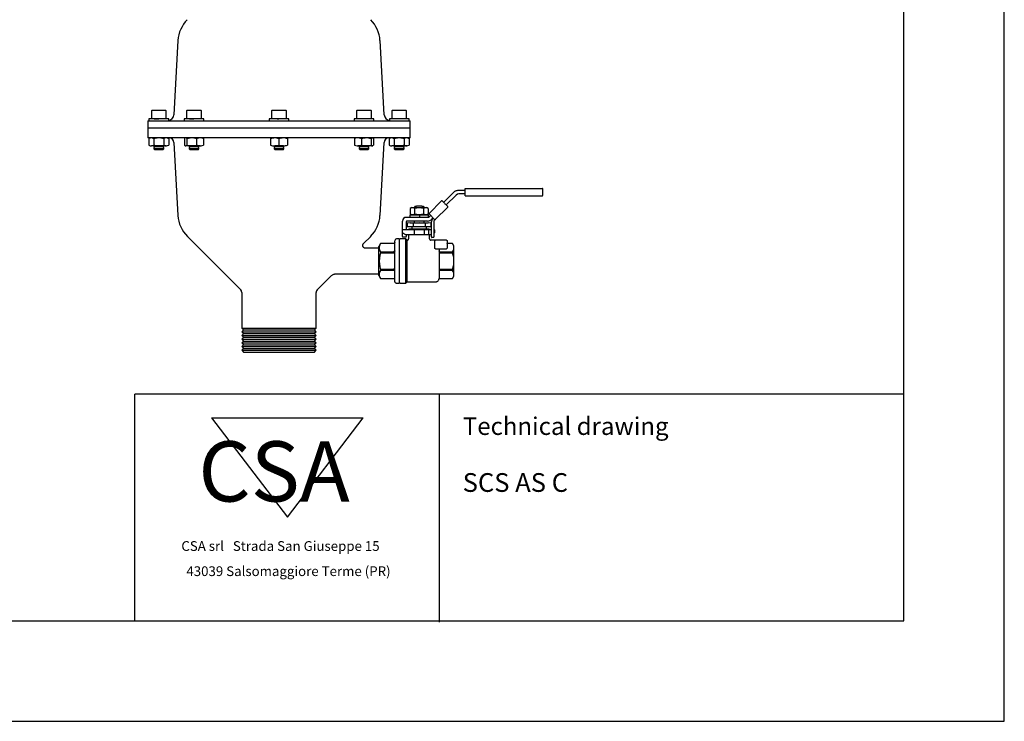
# Model space of a CAD drawing. Units: millimetres. Extents: x 7 to 304, y 5 to 215.
# Drawn here: x 157 to 304, y 5 to 109 of the extents above; entities that cross this region are included whole.
import ezdxf

# ---------------------------------------------------------------- set-up
doc = ezdxf.new("R2010")
doc.units = ezdxf.units.MM
doc.styles.get("Standard").update_dxf_attribs({"font": 'arial.ttf'})

msp = doc.modelspace()

# ---------------------------------------------------------------- linework, layer by layer
for p, q in [((304.19, 4.51), (304.19, 214.51)), ((289.19, 19.51), (289.19, 199.51)), ((180.71, 106.25), (180.1, 95.15)), ((211.53, 95.15), (210.91, 106.25)), ((176.84, 95.84), (176.75, 95.75)), ((176.75, 95.75), (176.75, 94.56)), ((176.84, 95.84), (177.51, 95.84)), ((177.51, 95.84), (178.87, 95.84)), ((178.96, 95.75), (178.87, 95.84)), ((178.96, 94.56), (178.96, 95.75)), ((182.1, 95.84), (182.01, 95.75)), ((182.01, 95.75), (182.01, 94.56)), ((182.1, 95.84), (183.54, 95.84)), ((183.54, 95.84), (184.13, 95.84)), ((184.22, 95.75), (184.13, 95.84)), ((184.22, 94.56), (184.22, 95.75)), ((194.8, 95.84), (194.71, 95.75)), ((194.71, 95.75), (194.71, 94.56)), ((194.8, 95.84), (196.76, 95.84)), ((196.76, 95.84), (196.82, 95.84)), ((196.92, 95.75), (196.82, 95.84)), ((196.92, 94.56), (196.92, 95.75)), ((207.5, 95.84), (207.41, 95.75)), ((207.41, 95.75), (207.41, 94.56)), ((207.5, 95.84), (209.52, 95.84)), ((209.61, 95.75), (209.52, 95.84)), ((209.61, 94.56), (209.61, 95.75)), ((212.76, 95.84), (212.67, 95.75)), ((212.67, 95.75), (212.67, 94.56)), ((212.76, 95.84), (214.78, 95.84)), ((214.87, 95.75), (214.78, 95.84)), ((214.87, 94.56), (214.87, 95.75)), ((176.22, 94.28), (176.34, 94.28)), ((176.22, 94.28), (176.22, 93.22)), ((176.34, 94.28), (181.6, 94.28)), ((176.38, 94.56), (176.38, 94.28)), ((179.33, 94.56), (176.38, 94.56)), ((177.16, 94.56), (177.85, 94.56)), ((179.33, 94.29), (179.33, 94.56)), ((181.6, 94.28), (182.49, 94.28)), ((184.59, 94.56), (181.64, 94.56)), ((181.64, 94.56), (181.64, 94.28)), ((182.45, 94.56), (183.11, 94.56)), ((182.49, 94.28), (195.19, 94.28)), ((182.8, 94.56), (183.11, 94.56)), ((184.59, 94.28), (184.59, 94.56)), ((194.34, 94.56), (194.34, 94.28)), ((197.28, 94.56), (194.34, 94.56)), ((195.19, 94.28), (196.44, 94.28)), ((195.56, 94.56), (195.81, 94.56)), ((196.06, 94.56), (195.81, 94.56)), ((196.44, 94.28), (209.14, 94.28)), ((197.28, 94.28), (197.28, 94.56)), ((207.04, 94.56), (207.04, 94.28)), ((207.47, 94.56), (207.04, 94.56)), ((209.98, 94.56), (207.47, 94.56)), ((209.18, 94.56), (208.51, 94.56)), ((208.82, 94.56), (208.51, 94.56)), ((209.14, 94.28), (210.02, 94.28)), ((209.98, 94.28), (209.98, 94.56)), ((210.02, 94.28), (215.28, 94.28)), ((212.3, 94.56), (212.3, 94.29)), ((213.77, 94.56), (212.3, 94.56)), ((214.46, 94.56), (213.77, 94.56)), ((215.24, 94.56), (213.77, 94.56)), ((215.24, 94.28), (215.24, 94.56)), ((215.28, 94.28), (215.41, 94.28)), ((215.41, 93.22), (215.41, 94.28)), ((176.22, 93.22), (176.26, 93.18)), ((176.26, 93.18), (176.22, 93.13)), ((176.22, 93.13), (176.22, 91.7)), ((215.36, 93.18), (176.26, 93.18)), ((215.36, 93.18), (215.41, 93.22)), ((215.41, 93.13), (215.36, 93.18)), ((215.41, 91.7), (215.41, 93.13)), ((176.34, 91.7), (176.22, 91.7)), ((181.6, 91.7), (176.34, 91.7)), ((176.37, 91.59), (176.37, 90.62)), ((177.11, 91.59), (177.11, 90.62)), ((178.6, 91.59), (178.6, 90.62)), ((179.34, 91.59), (179.34, 90.62)), ((182.49, 91.7), (181.6, 91.7)), ((181.86, 91.7), (181.68, 91.59)), ((181.68, 91.59), (181.68, 90.62)), ((182.06, 91.59), (182.06, 90.62)), ((195.19, 91.7), (182.49, 91.7)), ((183.5, 91.59), (183.5, 90.62)), ((184.37, 91.7), (184.55, 91.59)), ((184.55, 91.59), (184.55, 90.62)), ((194.52, 91.59), (194.52, 90.62)), ((196.44, 91.7), (195.19, 91.7)), ((195.81, 91.59), (195.81, 90.62)), ((209.14, 91.7), (196.44, 91.7)), ((197.1, 91.59), (197.1, 90.62)), ((207.07, 91.59), (207.07, 90.62)), ((207.22, 91.7), (207.18, 91.68)), ((208.13, 91.59), (208.13, 90.62)), ((210.02, 91.7), (209.14, 91.7)), ((209.56, 91.59), (209.56, 90.62)), ((209.85, 91.68), (209.8, 91.7)), ((209.95, 91.59), (209.95, 90.62)), ((215.28, 91.7), (210.02, 91.7)), ((212.28, 91.59), (212.28, 90.62)), ((213.03, 91.59), (213.03, 90.62)), ((214.51, 91.59), (214.51, 90.62)), ((215.26, 91.59), (215.26, 90.62)), ((215.41, 91.7), (215.28, 91.7)), ((177.85, 90.51), (176.74, 90.51)), ((177.21, 90.51), (177.12, 90.42)), ((177.12, 90.42), (177.12, 90.32)), ((177.12, 90.42), (178.59, 90.42)), ((177.12, 90.32), (177.21, 90.23)), ((177.21, 90.23), (177.12, 90.14)), ((177.12, 90.14), (177.12, 90.05)), ((177.12, 90.14), (178.59, 90.14)), ((177.12, 90.05), (177.21, 89.96)), ((177.21, 89.96), (178.5, 89.96)), ((177.85, 89.96), (177.25, 89.96)), ((178.97, 90.51), (177.85, 90.51)), ((178.59, 90.42), (178.5, 90.51)), ((178.5, 90.23), (178.59, 90.32)), ((178.59, 90.14), (178.5, 90.23)), ((178.5, 89.96), (178.59, 90.05)), ((178.59, 90.32), (178.59, 90.42)), ((178.59, 90.05), (178.59, 90.14)), ((180.11, 91.01), (180.71, 80.1)), ((182.78, 90.51), (181.87, 90.51)), ((182.47, 90.51), (182.38, 90.42)), ((182.38, 90.42), (182.38, 90.32)), ((182.38, 90.42), (183.85, 90.42)), ((182.38, 90.32), (182.47, 90.23)), ((182.47, 90.23), (182.38, 90.14)), ((182.38, 90.14), (182.38, 90.05)), ((182.38, 90.14), (183.85, 90.14)), ((182.38, 90.05), (182.47, 89.96)), ((182.47, 89.96), (183.76, 89.96)), ((183.11, 89.96), (182.53, 89.96)), ((184.02, 90.51), (182.78, 90.51)), ((183.11, 89.96), (182.84, 89.96)), ((183.85, 90.42), (183.76, 90.51)), ((183.76, 90.23), (183.85, 90.32)), ((183.85, 90.14), (183.76, 90.23)), ((183.76, 89.96), (183.85, 90.05)), ((183.85, 90.32), (183.85, 90.42)), ((183.85, 90.05), (183.85, 90.14)), ((195.17, 90.51), (195.08, 90.42)), ((195.08, 90.42), (195.08, 90.32)), ((195.08, 90.42), (196.55, 90.42)), ((195.08, 90.32), (195.17, 90.23)), ((195.17, 90.23), (195.08, 90.14)), ((195.08, 90.14), (195.08, 90.05)), ((195.08, 90.14), (196.55, 90.14)), ((195.08, 90.05), (195.17, 89.96)), ((196.46, 90.51), (195.17, 90.51)), ((195.17, 89.96), (196.46, 89.96)), ((195.81, 89.96), (195.59, 89.96)), ((195.81, 89.96), (196.03, 89.96)), ((196.55, 90.42), (196.46, 90.51)), ((196.46, 90.23), (196.55, 90.32)), ((196.55, 90.14), (196.46, 90.23)), ((196.46, 89.96), (196.55, 90.05)), ((196.55, 90.32), (196.55, 90.42)), ((196.55, 90.05), (196.55, 90.14)), ((208.84, 90.51), (207.6, 90.51)), ((207.87, 90.51), (207.77, 90.42)), ((207.77, 90.42), (207.77, 90.32)), ((207.77, 90.42), (207.84, 90.42)), ((207.77, 90.32), (207.87, 90.23)), ((207.87, 90.23), (207.77, 90.14)), ((207.77, 90.14), (207.77, 90.05)), ((207.77, 90.14), (207.84, 90.14)), ((207.77, 90.05), (207.87, 89.96)), ((207.84, 90.42), (209.25, 90.42)), ((207.84, 90.14), (209.25, 90.14)), ((207.87, 89.96), (207.93, 89.96)), ((207.93, 89.96), (209.15, 89.96)), ((208.51, 89.96), (209.09, 89.96)), ((208.51, 89.96), (208.78, 89.96)), ((209.75, 90.51), (208.84, 90.51)), ((209.25, 90.42), (209.15, 90.51)), ((209.15, 90.23), (209.25, 90.32)), ((209.25, 90.14), (209.15, 90.23)), ((209.15, 89.96), (209.25, 90.05)), ((209.25, 90.32), (209.25, 90.42)), ((209.25, 90.05), (209.25, 90.14)), ((209.8, 90.51), (209.75, 90.51)), ((209.8, 90.51), (209.85, 90.54)), ((210.91, 80.1), (211.52, 91.01)), ((213.77, 90.51), (212.66, 90.51)), ((213.13, 90.51), (213.03, 90.42)), ((213.03, 90.42), (213.03, 90.32)), ((213.03, 90.42), (213.52, 90.42)), ((213.03, 90.32), (213.13, 90.23)), ((213.13, 90.23), (213.03, 90.14)), ((213.03, 90.14), (213.03, 90.05)), ((213.03, 90.14), (213.52, 90.14)), ((213.03, 90.05), (213.13, 89.96)), ((213.13, 89.96), (213.55, 89.96)), ((213.52, 90.42), (214.51, 90.42)), ((213.52, 90.14), (214.51, 90.14)), ((213.55, 89.96), (214.41, 89.96)), ((214.89, 90.51), (213.77, 90.51)), ((213.77, 89.96), (214.38, 89.96)), ((214.51, 90.42), (214.41, 90.51)), ((214.41, 90.23), (214.51, 90.32)), ((214.51, 90.14), (214.41, 90.23)), ((214.41, 89.96), (214.51, 90.05)), ((214.51, 90.32), (214.51, 90.42)), ((214.51, 90.05), (214.51, 90.14)), ((222.6, 83.88), (223.63, 83.88)), ((223.63, 84.14), (234.19, 84.14)), ((223.63, 84.09), (223.63, 84.14)), ((223.63, 83.13), (223.63, 84.09)), ((235.22, 83.13), (235.22, 84.09)), ((220.41, 82.07), (221.95, 83.61)), ((222.29, 83.17), (220.8, 81.68)), ((223.63, 83.33), (222.68, 83.33)), ((223.63, 83.07), (223.63, 83.13)), ((223.63, 83.07), (234.19, 83.07)), ((215.64, 81.31), (215.4, 81.17)), ((215.4, 81.17), (215.4, 80.34)), ((215.64, 81.31), (216.75, 81.31)), ((216.15, 81.49), (216.02, 81.31)), ((216.75, 81.27), (216.07, 81.17)), ((216.07, 81.17), (216.07, 80.34)), ((216.15, 81.49), (216.36, 81.49)), ((217.14, 81.49), (216.36, 81.49)), ((216.75, 81.31), (217.85, 81.31)), ((217.42, 81.17), (216.75, 81.27)), ((217.14, 81.49), (217.35, 81.49)), ((217.35, 81.49), (217.48, 81.31)), ((217.42, 81.17), (217.42, 80.34)), ((218.1, 81.17), (217.85, 81.31)), ((218.1, 81.17), (218.1, 80.34)), ((218.24, 80.42), (220.11, 82.29)), ((221.04, 81.37), (219.16, 79.5)), ((214.82, 79.84), (214.95, 79.84)), ((215.37, 80.2), (216.75, 80.2)), ((215.37, 80.2), (215.37, 79.84)), ((215.4, 80.35), (215.64, 80.2)), ((215.48, 79.84), (215.82, 79.84)), ((215.94, 79.84), (217.95, 79.84)), ((216.07, 80.34), (216.75, 80.24)), ((216.75, 80.24), (217.42, 80.34)), ((216.83, 80.2), (216.75, 80.2)), ((216.93, 80.2), (216.83, 80.2)), ((216.84, 79.84), (216.84, 80.2)), ((216.93, 80.2), (218.13, 80.2)), ((217.85, 80.2), (218.1, 80.35)), ((218.13, 79.87), (218.13, 80.2)), ((219.12, 79.46), (218.24, 80.34)), ((218.34, 80), (218.46, 80.12)), ((218.85, 79.73), (218.67, 79.55)), ((218.75, 79.6), (218.86, 79.72)), ((219.13, 79.47), (219.01, 79.34)), ((214.26, 77.96), (214.26, 79.28)), ((214.3, 78), (218.59, 78)), ((214.82, 79.1), (214.82, 78)), ((215.39, 79.01), (214.94, 78.94)), ((214.94, 78.94), (214.94, 78.46)), ((214.94, 78.46), (215.84, 78.46)), ((215, 79.28), (214.96, 79.28)), ((215.28, 78.09), (215.18, 78)), ((215.28, 78.09), (218.22, 78.09)), ((215.39, 79.01), (216.75, 79.01)), ((215.84, 78.94), (215.39, 79.01)), ((215.82, 79.28), (215.48, 79.28)), ((215.64, 78.46), (215.64, 78.09)), ((216.75, 79.01), (215.84, 78.94)), ((215.84, 78.94), (215.84, 78.46)), ((215.84, 78.46), (217.65, 78.46)), ((218.02, 79.28), (215.94, 79.28)), ((216.01, 79.28), (216.01, 79.01)), ((217.65, 78.94), (216.75, 79.01)), ((216.75, 79.01), (218.1, 79.01)), ((217.48, 79.01), (217.48, 79.28)), ((218.1, 79.01), (217.65, 78.94)), ((217.65, 78.94), (217.65, 78.46)), ((217.65, 78.46), (218.55, 78.46)), ((217.85, 78.09), (217.85, 78.46)), ((218.55, 78.94), (218.1, 79.01)), ((218.31, 78), (218.22, 78.09)), ((218.55, 78.46), (218.55, 78.94)), ((218.59, 76.9), (218.59, 79.21)), ((218.96, 79.21), (218.96, 76.9)), ((218.96, 78), (219.01, 78)), ((182.12, 76.98), (190.03, 69.1)), ((208.43, 75.91), (209.51, 76.98)), ((213.75, 76.62), (213.38, 76.62)), ((213.84, 76.52), (213.75, 76.62)), ((213.93, 76.62), (213.84, 76.52)), ((213.84, 70.08), (213.84, 76.52)), ((214.76, 76.62), (213.93, 76.62)), ((214.26, 77.56), (214.26, 77.96)), ((214.26, 76.95), (214.26, 77.56)), ((214.26, 77.56), (214.26, 77.56)), ((214.28, 77.52), (214.73, 77.26)), ((214.76, 76.89), (214.32, 76.89)), ((214.75, 77.26), (218.19, 77.26)), ((214.94, 76.43), (214.76, 76.62)), ((214.76, 73.3), (214.76, 76.62)), ((214.82, 77.26), (214.82, 76.95)), ((215.18, 77.26), (215.18, 76.62)), ((216.01, 77.96), (216.01, 77.3)), ((217.48, 77.96), (217.48, 77.3)), ((218.15, 77.96), (218.15, 77.3)), ((218.19, 77.26), (218.56, 77.26)), ((218.31, 76.62), (218.31, 77.22)), ((218.59, 77.27), (218.58, 77.26)), ((218.9, 76.84), (218.64, 76.84)), ((219.03, 77.52), (218.96, 77.48)), ((219.05, 77.96), (219.05, 77.56)), ((208.43, 75.91), (208.43, 75.91)), ((210.71, 75.24), (208.71, 75.24)), ((210.96, 75.9), (210.71, 75.47)), ((210.71, 73.3), (210.71, 75.47)), ((210.96, 75.9), (210.96, 75.9)), ((212.92, 75.9), (210.96, 75.9)), ((214.94, 70.18), (214.94, 76.43)), ((215, 76.43), (214.94, 76.43)), ((220.83, 76.43), (218.5, 76.43)), ((219.08, 75.24), (219.08, 76.34)), ((219.73, 75.14), (219.73, 70.67)), ((220.92, 76.34), (220.92, 75.24)), ((221.72, 75.9), (221.02, 75.9)), ((221.72, 75.9), (221.72, 75.9)), ((221.94, 75.59), (221.72, 75.9)), ((221.94, 75), (221.94, 75.59)), ((210.96, 74.7), (212.92, 74.7)), ((210.96, 74.7), (210.96, 74.5)), ((212.92, 74.5), (210.96, 74.5)), ((219.74, 74.77), (219.74, 74.84)), ((221.72, 74.5), (219.74, 74.5)), ((219.82, 74.7), (221.72, 74.7)), ((221.72, 74.7), (221.94, 75)), ((221.72, 74.5), (221.72, 74.7)), ((221.94, 73.89), (221.72, 74.5)), ((221.94, 73.89), (221.94, 75)), ((221.94, 72.72), (221.94, 73.89)), ((210.71, 71.14), (210.71, 73.3)), ((210.96, 72.1), (210.96, 71.91)), ((210.96, 72.1), (212.92, 72.1)), ((214.76, 69.99), (214.76, 73.3)), ((219.73, 73.3), (219.73, 73.29)), ((219.74, 72.1), (221.72, 72.1)), ((221.72, 72.1), (221.94, 72.72)), ((221.72, 71.91), (221.72, 72.1)), ((221.94, 71.6), (221.94, 72.72)), ((201.59, 69.1), (203.6, 71.1)), ((204.25, 71.37), (210.71, 71.37)), ((210.71, 71.14), (210.96, 70.71)), ((212.92, 71.91), (210.96, 71.91)), ((210.96, 70.71), (210.96, 70.71)), ((210.96, 70.71), (212.92, 70.71)), ((221.72, 71.91), (219.74, 71.91)), ((219.74, 70.71), (221.72, 70.71)), ((219.74, 70.71), (221.72, 70.71)), ((221.94, 71.6), (221.72, 71.91)), ((221.72, 70.71), (221.94, 71.02)), ((221.72, 70.71), (221.72, 70.71)), ((221.94, 71.02), (221.94, 71.6)), ((213.38, 69.99), (213.75, 69.99)), ((213.75, 69.99), (213.84, 70.08)), ((213.84, 70.08), (213.93, 69.99)), ((213.93, 69.99), (214.76, 69.99)), ((214.76, 69.99), (214.94, 70.18)), ((214.94, 70.18), (219.18, 70.18)), ((190.25, 68.58), (190.25, 63.28)), ((201.38, 63.28), (201.38, 68.58)), ((190.25, 63.28), (201.38, 63.28)), ((190.25, 63.28), (190.52, 63)), ((201.1, 63), (201.38, 63.28)), ((190.52, 63), (190.25, 62.72)), ((190.25, 62.72), (201.38, 62.72)), ((190.25, 62.72), (190.52, 62.45)), ((190.52, 62.45), (190.25, 62.17)), ((190.25, 62.17), (201.38, 62.17)), ((190.25, 62.17), (190.52, 61.9)), ((190.52, 61.9), (190.25, 61.62)), ((190.52, 63), (201.1, 63)), ((190.52, 62.45), (201.1, 62.45)), ((190.52, 61.9), (201.1, 61.9)), ((201.38, 62.72), (201.1, 63)), ((201.1, 62.45), (201.38, 62.72)), ((201.38, 62.17), (201.1, 62.45)), ((201.1, 61.9), (201.38, 62.17)), ((201.38, 61.62), (201.1, 61.9)), ((190.25, 61.62), (201.38, 61.62)), ((190.25, 61.62), (190.52, 61.34)), ((190.52, 61.34), (190.25, 61.07)), ((190.25, 61.07), (201.38, 61.07)), ((190.25, 61.07), (190.52, 60.79)), ((190.52, 60.79), (190.25, 60.52)), ((190.25, 60.52), (201.38, 60.52)), ((190.25, 60.52), (190.52, 60.24)), ((190.52, 61.34), (201.1, 61.34)), ((190.52, 60.79), (201.1, 60.79)), ((201.1, 61.34), (201.38, 61.62)), ((201.38, 61.07), (201.1, 61.34)), ((201.1, 60.79), (201.38, 61.07)), ((201.38, 60.52), (201.1, 60.79)), ((201.1, 60.24), (201.38, 60.52)), ((201.1, 60.24), (201.38, 60.52)), ((190.52, 60.24), (190.25, 59.96)), ((190.25, 59.96), (201.38, 59.96)), ((190.25, 59.96), (190.52, 59.69)), ((190.52, 60.24), (201.1, 60.24)), ((190.52, 59.69), (201.1, 59.69)), ((201.38, 59.96), (201.1, 60.24)), ((201.38, 59.96), (201.1, 60.24)), ((201.1, 59.69), (201.38, 59.96)), ((289.19, 53.41), (174.29, 53.41)), ((174.29, 19.51), (174.29, 53.41)), ((219.77, 19.32), (219.77, 53.31)), ((185.74, 49.88), (208.38, 49.88)), ((185.74, 49.88), (197.06, 35.01)), ((197.06, 35.01), (208.38, 49.88)), ((22.19, 19.51), (289.19, 19.51)), ((7.19, 4.51), (304.19, 4.51))]:
    msp.add_line(p, q)
at = {"flags": 128}
msp.add_lwpolyline([(213.12, 70.17), (213.11, 70.21), (213.1, 70.27)], dxfattribs=at)
for centre, radius, start, end in [((185.49, 105.99), 4.78, 135, 176.8202), ((206.13, 105.99), 4.78, 3.1798, 45), ((179.18, 95.2), 0.92, 279.1674, 356.8202), ((212.45, 95.2), 0.92, 183.1798, 260.8326), ((179.37, 90.97), 0.736, 3.1798, 90), ((212.25, 90.97), 0.736, 90, 176.8202), ((222.68, 82.78), 0.552, 90, 135), ((185.49, 80.37), 4.78, 183.1798, 225.1401), ((206.13, 80.37), 4.78, 314.8599, 356.8202), ((214.82, 79.28), 0.552, 90, 180), ((217.95, 80.39), 0.552, 270, 315), ((218.02, 80.2), 0.92, 270, 315), ((219.14, 79.21), 0.552, 135, 180), ((219.14, 79.21), 0.184, 135, 180), ((213.38, 76.34), 0.276, 89.9994, 179.9989), ((214.75, 77.3), 0.0368, 240, 270), ((218.56, 77.3), 0.0368, 270, 300), ((219.18, 75.24), 0.092, 180, 199.9912), ((220.83, 75.24), 0.092, 270, 0), ((189.51, 68.58), 0.736, 0, 45.1401), ((202.11, 68.58), 0.736, 134.8599, 180)]:
    msp.add_arc(centre, radius, start, end)
for points, knots in [([(176.74, 91.7), (176.73, 91.7), (176.6, 91.7), (176.48, 91.64), (176.37, 91.59)], [0, 0, 0, 0, 0.070218, 1, 1, 1, 1]), ([(177.11, 91.59), (177.05, 91.62), (176.93, 91.69), (176.8, 91.7), (176.74, 91.7)], [0, 0, 0, 0, 0.495458, 1, 1, 1, 1]), ([(177.85, 91.7), (177.66, 91.69), (177.41, 91.67), (177.17, 91.6), (177.11, 91.59)], [0, 0, 0, 0, 0.770262, 1, 1, 1, 1]), ([(178.6, 91.59), (178.41, 91.63), (178.17, 91.7), (177.92, 91.7), (177.85, 91.7)], [0, 0, 0, 0, 0.753397, 1, 1, 1, 1]), ([(178.97, 91.7), (178.96, 91.7), (178.83, 91.7), (178.71, 91.64), (178.6, 91.59)], [0, 0, 0, 0, 0.070218, 1, 1, 1, 1]), ([(179.34, 91.59), (179.28, 91.62), (179.16, 91.69), (179.03, 91.7), (178.97, 91.7)], [0, 0, 0, 0, 0.495457, 1, 1, 1, 1]), ([(182.06, 91.59), (182.03, 91.62), (181.97, 91.69), (181.9, 91.7), (181.87, 91.7)], [0, 0, 0, 0, 0.495458, 1, 1, 1, 1]), ([(182.78, 91.7), (182.76, 91.7), (182.52, 91.7), (182.28, 91.64), (182.06, 91.59)], [0, 0, 0, 0, 0.070218, 1, 1, 1, 1]), ([(183.5, 91.59), (183.38, 91.62), (183.15, 91.69), (182.9, 91.7), (182.78, 91.7)], [0, 0, 0, 0, 0.495457, 1, 1, 1, 1]), ([(184.02, 91.7), (183.89, 91.69), (183.71, 91.67), (183.54, 91.6), (183.5, 91.59)], [0, 0, 0, 0, 0.770263, 1, 1, 1, 1]), ([(184.55, 91.59), (184.42, 91.63), (184.25, 91.7), (184.07, 91.7), (184.02, 91.7)], [0, 0, 0, 0, 0.753397, 1, 1, 1, 1]), ([(195.17, 91.7), (195.15, 91.7), (194.94, 91.7), (194.72, 91.64), (194.52, 91.59)], [0, 0, 0, 0, 0.070218, 1, 1, 1, 1]), ([(195.81, 91.59), (195.71, 91.62), (195.5, 91.69), (195.28, 91.7), (195.17, 91.7)], [0, 0, 0, 0, 0.495458, 1, 1, 1, 1]), ([(196.46, 91.7), (196.44, 91.7), (196.22, 91.7), (196.01, 91.64), (195.81, 91.59)], [0, 0, 0, 0, 0.070218, 1, 1, 1, 1]), ([(197.1, 91.59), (197, 91.62), (196.78, 91.69), (196.57, 91.7), (196.46, 91.7)], [0, 0, 0, 0, 0.495458, 1, 1, 1, 1]), ([(207.6, 91.7), (207.56, 91.7), (207.38, 91.7), (207.2, 91.63), (207.07, 91.59)], [0, 0, 0, 0, 0.246603, 1, 1, 1, 1]), ([(207.07, 91.59), (207.11, 91.62), (207.14, 91.66), (207.17, 91.67), (207.18, 91.67)], [0, 0, 0, 0, 0.916236, 1, 1, 1, 1]), ([(208.13, 91.59), (208.09, 91.6), (207.92, 91.67), (207.74, 91.69), (207.6, 91.7)], [0, 0, 0, 0, 0.229737, 1, 1, 1, 1]), ([(208.84, 91.7), (208.83, 91.7), (208.58, 91.7), (208.35, 91.64), (208.13, 91.59)], [0, 0, 0, 0, 0.070218, 1, 1, 1, 1]), ([(209.56, 91.59), (209.45, 91.62), (209.21, 91.69), (208.97, 91.7), (208.84, 91.7)], [0, 0, 0, 0, 0.495458, 1, 1, 1, 1]), ([(209.75, 91.7), (209.75, 91.7), (209.69, 91.7), (209.62, 91.64), (209.56, 91.59)], [0, 0, 0, 0, 0.070218, 1, 1, 1, 1]), ([(209.95, 91.59), (209.92, 91.62), (209.88, 91.66), (209.85, 91.67), (209.84, 91.67)], [0, 0, 0, 0, 0.916235, 1, 1, 1, 1]), ([(212.66, 91.7), (212.65, 91.7), (212.52, 91.7), (212.4, 91.64), (212.28, 91.59)], [0, 0, 0, 0, 0.070219, 1, 1, 1, 1]), ([(213.03, 91.59), (212.97, 91.62), (212.84, 91.69), (212.72, 91.7), (212.66, 91.7)], [0, 0, 0, 0, 0.495458, 1, 1, 1, 1]), ([(213.77, 91.7), (213.71, 91.7), (213.46, 91.7), (213.21, 91.63), (213.03, 91.59)], [0, 0, 0, 0, 0.246603, 1, 1, 1, 1]), ([(214.51, 91.59), (214.46, 91.6), (214.22, 91.67), (213.96, 91.69), (213.77, 91.7)], [0, 0, 0, 0, 0.229738, 1, 1, 1, 1]), ([(214.89, 91.7), (214.88, 91.7), (214.75, 91.7), (214.63, 91.64), (214.51, 91.59)], [0, 0, 0, 0, 0.070218, 1, 1, 1, 1]), ([(215.26, 91.59), (215.2, 91.62), (215.08, 91.69), (214.95, 91.7), (214.89, 91.7)], [0, 0, 0, 0, 0.495458, 1, 1, 1, 1]), ([(176.37, 90.62), (176.43, 90.59), (176.55, 90.53), (176.67, 90.51), (176.74, 90.51)], [0, 0, 0, 0, 0.495458, 1, 1, 1, 1]), ([(176.74, 90.51), (176.75, 90.51), (176.87, 90.51), (177, 90.57), (177.11, 90.62)], [0, 0, 0, 0, 0.070218, 1, 1, 1, 1]), ([(177.11, 90.62), (177.17, 90.61), (177.41, 90.54), (177.66, 90.52), (177.85, 90.51)], [0, 0, 0, 0, 0.229738, 1, 1, 1, 1]), ([(177.85, 90.51), (177.92, 90.51), (178.17, 90.51), (178.41, 90.58), (178.6, 90.62)], [0, 0, 0, 0, 0.246603, 1, 1, 1, 1]), ([(178.6, 90.62), (178.66, 90.59), (178.78, 90.53), (178.91, 90.51), (178.97, 90.51)], [0, 0, 0, 0, 0.495458, 1, 1, 1, 1]), ([(178.97, 90.51), (178.98, 90.51), (179.1, 90.51), (179.23, 90.57), (179.34, 90.62)], [0, 0, 0, 0, 0.070219, 1, 1, 1, 1]), ([(181.68, 90.62), (181.71, 90.59), (181.77, 90.53), (181.84, 90.51), (181.87, 90.51)], [0, 0, 0, 0, 0.495457, 1, 1, 1, 1]), ([(181.87, 90.51), (181.87, 90.51), (181.94, 90.51), (182, 90.57), (182.06, 90.62)], [0, 0, 0, 0, 0.070218, 1, 1, 1, 1]), ([(182.06, 90.62), (182.18, 90.59), (182.41, 90.53), (182.66, 90.51), (182.78, 90.51)], [0, 0, 0, 0, 0.495458, 1, 1, 1, 1]), ([(182.78, 90.51), (182.8, 90.51), (183.04, 90.51), (183.28, 90.57), (183.5, 90.62)], [0, 0, 0, 0, 0.070218, 1, 1, 1, 1]), ([(183.5, 90.62), (183.54, 90.61), (183.71, 90.54), (183.89, 90.52), (184.02, 90.51)], [0, 0, 0, 0, 0.229737, 1, 1, 1, 1]), ([(184.02, 90.51), (184.07, 90.51), (184.25, 90.51), (184.42, 90.58), (184.55, 90.62)], [0, 0, 0, 0, 0.246603, 1, 1, 1, 1]), ([(194.52, 90.62), (194.63, 90.59), (194.84, 90.53), (195.06, 90.51), (195.17, 90.51)], [0, 0, 0, 0, 0.495458, 1, 1, 1, 1]), ([(195.17, 90.51), (195.18, 90.51), (195.4, 90.51), (195.61, 90.57), (195.81, 90.62)], [0, 0, 0, 0, 0.070218, 1, 1, 1, 1]), ([(195.81, 90.62), (195.92, 90.59), (196.13, 90.53), (196.35, 90.51), (196.46, 90.51)], [0, 0, 0, 0, 0.495458, 1, 1, 1, 1]), ([(196.46, 90.51), (196.47, 90.51), (196.69, 90.51), (196.9, 90.57), (197.1, 90.62)], [0, 0, 0, 0, 0.070218, 1, 1, 1, 1]), ([(207.07, 90.62), (207.2, 90.58), (207.38, 90.51), (207.56, 90.51), (207.6, 90.51)], [0, 0, 0, 0, 0.753397, 1, 1, 1, 1]), ([(207.6, 90.51), (207.74, 90.52), (207.92, 90.54), (208.09, 90.61), (208.13, 90.62)], [0, 0, 0, 0, 0.770263, 1, 1, 1, 1]), ([(208.13, 90.62), (208.24, 90.59), (208.48, 90.53), (208.72, 90.51), (208.84, 90.51)], [0, 0, 0, 0, 0.495457, 1, 1, 1, 1]), ([(208.84, 90.51), (208.86, 90.51), (209.1, 90.51), (209.34, 90.57), (209.56, 90.62)], [0, 0, 0, 0, 0.070218, 1, 1, 1, 1]), ([(209.56, 90.62), (209.59, 90.59), (209.66, 90.53), (209.72, 90.51), (209.75, 90.51)], [0, 0, 0, 0, 0.495458, 1, 1, 1, 1]), ([(209.75, 90.51), (209.76, 90.51), (209.82, 90.51), (209.89, 90.57), (209.95, 90.62)], [0, 0, 0, 0, 0.070218, 1, 1, 1, 1]), ([(212.28, 90.62), (212.34, 90.59), (212.47, 90.53), (212.59, 90.51), (212.66, 90.51)], [0, 0, 0, 0, 0.495457, 1, 1, 1, 1]), ([(212.66, 90.51), (212.66, 90.51), (212.79, 90.51), (212.91, 90.57), (213.03, 90.62)], [0, 0, 0, 0, 0.070218, 1, 1, 1, 1]), ([(213.03, 90.62), (213.21, 90.58), (213.46, 90.51), (213.71, 90.51), (213.77, 90.51)], [0, 0, 0, 0, 0.753397, 1, 1, 1, 1]), ([(213.77, 90.51), (213.96, 90.52), (214.22, 90.54), (214.46, 90.61), (214.51, 90.62)], [0, 0, 0, 0, 0.770262, 1, 1, 1, 1]), ([(214.51, 90.62), (214.57, 90.59), (214.7, 90.53), (214.82, 90.51), (214.89, 90.51)], [0, 0, 0, 0, 0.495458, 1, 1, 1, 1]), ([(214.89, 90.51), (214.89, 90.51), (215.02, 90.51), (215.14, 90.57), (215.26, 90.62)], [0, 0, 0, 0, 0.070218, 1, 1, 1, 1]), ([(221.95, 83.61), (222, 83.65), (222.09, 83.73), (222.25, 83.82), (222.42, 83.87), (222.54, 83.88), (222.6, 83.88)], [0, 0, 0, 0, 0.249999, 0.5, 0.750001, 1, 1, 1, 1]), ([(234.19, 84.14), (234.22, 84.14), (234.29, 84.14), (234.39, 84.14), (234.49, 84.14), (234.53, 84.14), (234.56, 84.14)], [0, 0, 0, 0, 0.2471863, 0.5000012, 0.7528116, 1, 1, 1, 1]), ([(234.56, 84.14), (234.65, 84.14), (234.82, 84.14), (235.01, 84.14), (235.14, 84.14), (235.16, 84.14), (235.17, 84.14)], [0, 0, 0, 0, 0.2355359, 0.4830464, 0.7392375, 1, 1, 1, 1]), ([(235.22, 84.09), (235.22, 84.09), (235.22, 84.1), (235.21, 84.12), (235.21, 84.13), (235.2, 84.13), (235.18, 84.14), (235.17, 84.14), (235.17, 84.14)], [0, 0, 0, 0, 0.239467, 0.368365, 0.5, 0.631635, 0.760533, 1, 1, 1, 1]), ([(234.19, 83.07), (234.22, 83.07), (234.29, 83.07), (234.39, 83.07), (234.49, 83.07), (234.53, 83.07), (234.56, 83.07)], [0, 0, 0, 0, 0.2471863, 0.5000012, 0.7528116, 1, 1, 1, 1]), ([(234.56, 83.07), (234.65, 83.07), (234.82, 83.07), (235.01, 83.07), (235.14, 83.07), (235.16, 83.07), (235.17, 83.07)], [0, 0, 0, 0, 0.2355359, 0.4830464, 0.7392375, 1, 1, 1, 1]), ([(235.17, 83.07), (235.17, 83.07), (235.18, 83.08), (235.2, 83.08), (235.21, 83.09), (235.21, 83.1), (235.22, 83.11), (235.22, 83.12), (235.22, 83.13)], [0, 0, 0, 0, 0.239463, 0.368363, 0.499999, 0.631634, 0.760562, 1, 1, 1, 1]), ([(216.07, 81.17), (215.96, 81.22), (215.74, 81.32), (215.51, 81.22), (215.4, 81.17)], [0, 0, 0, 0, 0.500108, 1, 1, 1, 1]), ([(218.1, 81.17), (217.98, 81.22), (217.76, 81.32), (217.53, 81.22), (217.42, 81.17)], [0, 0, 0, 0, 0.500109, 1, 1, 1, 1]), ([(220.19, 82.29), (220.19, 82.3), (220.17, 82.31), (220.15, 82.31), (220.13, 82.31), (220.12, 82.3), (220.11, 82.29)], [0, 0, 0, 0, 0.249988, 0.500002, 0.749985, 1, 1, 1, 1]), ([(220.19, 82.29), (220.21, 82.28), (220.25, 82.24), (220.34, 82.14), (220.47, 82.02), (220.61, 81.87), (220.76, 81.73), (220.88, 81.6), (220.98, 81.51), (221.02, 81.47), (221.04, 81.45)], [0, 0, 0, 0, 0.10647, 0.226766, 0.358579, 0.497243, 0.636376, 0.76947, 0.891556, 1, 1, 1, 1]), ([(221.04, 81.37), (221.04, 81.38), (221.05, 81.38), (221.05, 81.4), (221.05, 81.41), (221.05, 81.43), (221.05, 81.44), (221.04, 81.44), (221.04, 81.45)], [0, 0, 0, 0, 0.240932, 0.366664, 0.495766, 0.712262, 0.847323, 1, 1, 1, 1]), ([(214.95, 79.84), (215, 79.84), (215.11, 79.84), (215.26, 79.84), (215.39, 79.84), (215.45, 79.84), (215.48, 79.84)], [0, 0, 0, 0, 0.2454294, 0.4999994, 0.7545716, 1, 1, 1, 1]), ([(215.4, 80.34), (215.51, 80.29), (215.74, 80.19), (215.96, 80.29), (216.07, 80.34)], [0, 0, 0, 0, 0.499892, 1, 1, 1, 1]), ([(215.82, 79.84), (215.83, 79.84), (215.84, 79.84), (215.87, 79.84), (215.9, 79.84), (215.93, 79.84), (215.94, 79.84)], [0, 0, 0, 0, 0.2506593, 0.5000024, 0.7545762, 1, 1, 1, 1]), ([(217.42, 80.34), (217.53, 80.29), (217.76, 80.19), (217.98, 80.29), (218.1, 80.34)], [0, 0, 0, 0, 0.499891, 1, 1, 1, 1]), ([(218.24, 80.42), (218.24, 80.42), (218.23, 80.41), (218.23, 80.4), (218.22, 80.39), (218.22, 80.38), (218.22, 80.38)], [0, 0, 0, 0, 0.250015, 0.500004, 0.749982, 1, 1, 1, 1]), ([(218.22, 80.38), (218.22, 80.38), (218.22, 80.37), (218.23, 80.36), (218.23, 80.35), (218.24, 80.34), (218.24, 80.34)], [0, 0, 0, 0, 0.249986, 0.499996, 0.749985, 1, 1, 1, 1]), ([(219.16, 79.5), (219.16, 79.49), (219.16, 79.49), (219.15, 79.48), (219.14, 79.47), (219.14, 79.47), (219.13, 79.47)], [0, 0, 0, 0, 0.108463, 0.22257, 0.501103, 1, 1, 1, 1]), ([(214.3, 78), (214.3, 77.99), (214.29, 77.99), (214.27, 77.99), (214.27, 77.97), (214.26, 77.96), (214.26, 77.96)], [0, 0, 0, 0, 0.250004, 0.499988, 0.749991, 1, 1, 1, 1]), ([(214.96, 79.28), (214.94, 79.27), (214.9, 79.26), (214.85, 79.22), (214.82, 79.16), (214.82, 79.12), (214.82, 79.1)], [0, 0, 0, 0, 0.25, 0.5, 0.75, 1, 1, 1, 1]), ([(215.48, 79.28), (215.45, 79.28), (215.4, 79.28), (215.28, 79.28), (215.15, 79.28), (215.05, 79.28), (215, 79.28)], [0, 0, 0, 0, 0.246149, 0.499999, 0.753849, 1, 1, 1, 1]), ([(215.94, 79.28), (215.93, 79.28), (215.9, 79.28), (215.87, 79.28), (215.84, 79.28), (215.83, 79.28), (215.82, 79.28)], [0, 0, 0, 0, 0.250663, 0.500006, 0.754573, 1, 1, 1, 1]), ([(216.05, 78), (216.04, 77.99), (216.03, 77.99), (216.02, 77.99), (216.01, 77.97), (216.01, 77.96), (216.01, 77.96)], [0, 0, 0, 0, 0.249983, 0.499988, 0.749994, 1, 1, 1, 1]), ([(217.48, 77.96), (217.48, 77.96), (217.48, 77.97), (217.47, 77.99), (217.46, 77.99), (217.45, 77.99), (217.45, 78)], [0, 0, 0, 0, 0.250009, 0.500012, 0.749996, 1, 1, 1, 1]), ([(218.19, 78), (218.18, 77.99), (218.17, 77.99), (218.16, 77.99), (218.15, 77.97), (218.15, 77.96), (218.15, 77.96)], [0, 0, 0, 0, 0.249983, 0.499988, 0.749994, 1, 1, 1, 1]), ([(219.05, 77.96), (219.05, 77.96), (219.05, 77.97), (219.04, 77.99), (219.03, 77.99), (219.02, 77.99), (219.01, 78)], [0, 0, 0, 0, 0.2500115, 0.5000306, 0.7500165, 1, 1, 1, 1]), ([(214.26, 77.56), (214.26, 77.55), (214.26, 77.55), (214.27, 77.54), (214.27, 77.53), (214.28, 77.53), (214.28, 77.52)], [0, 0, 0, 0, 0.250016, 0.500016, 0.750033, 1, 1, 1, 1]), ([(214.26, 76.95), (214.26, 76.94), (214.27, 76.92), (214.28, 76.91), (214.3, 76.89), (214.31, 76.89), (214.32, 76.89)], [0, 0, 0, 0, 0.2500007, 0.5000044, 0.7499993, 1, 1, 1, 1]), ([(214.76, 76.89), (214.77, 76.89), (214.78, 76.89), (214.8, 76.91), (214.81, 76.92), (214.81, 76.94), (214.82, 76.95)], [0, 0, 0, 0, 0.2500029, 0.5, 0.7499971, 1, 1, 1, 1]), ([(215, 76.43), (215.02, 76.43), (215.06, 76.44), (215.1, 76.46), (215.13, 76.48), (215.15, 76.51), (215.18, 76.56), (215.18, 76.59), (215.18, 76.62)], [0, 0, 0, 0, 0.239457, 0.368362, 0.499999, 0.631637, 0.760544, 1, 1, 1, 1]), ([(216.01, 77.3), (216.01, 77.29), (216.01, 77.28), (216.02, 77.27), (216.03, 77.27), (216.04, 77.26), (216.05, 77.26)], [0, 0, 0, 0, 0.250011, 0.500012, 0.750013, 1, 1, 1, 1]), ([(217.48, 77.3), (217.48, 77.29), (217.48, 77.28), (217.47, 77.27), (217.46, 77.27), (217.45, 77.26), (217.45, 77.26)], [0, 0, 0, 0, 0.2500133, 0.5000123, 0.7499918, 1, 1, 1, 1]), ([(218.19, 77.26), (218.18, 77.26), (218.17, 77.26), (218.16, 77.27), (218.16, 77.28), (218.15, 77.28), (218.15, 77.29), (218.15, 77.29), (218.15, 77.3)], [0, 0, 0, 0, 0.3001343, 0.5760445, 0.6978414, 0.8075, 0.9072322, 1, 1, 1, 1]), ([(218.31, 77.22), (218.31, 77.23), (218.32, 77.25), (218.33, 77.25), (218.34, 77.26)], [0, 0, 0, 0, 0.496999, 1, 1, 1, 1]), ([(218.31, 76.62), (218.31, 76.59), (218.32, 76.56), (218.34, 76.51), (218.36, 76.48), (218.39, 76.46), (218.44, 76.44), (218.47, 76.43), (218.5, 76.43)], [0, 0, 0, 0, 0.239458, 0.368359, 0.5, 0.631641, 0.760542, 1, 1, 1, 1]), ([(218.59, 76.9), (218.59, 76.89), (218.59, 76.87), (218.6, 76.86), (218.62, 76.84), (218.64, 76.84), (218.64, 76.84)], [0, 0, 0, 0, 0.2500029, 0.5, 0.7499971, 1, 1, 1, 1]), ([(218.9, 76.84), (218.91, 76.84), (218.92, 76.84), (218.94, 76.86), (218.95, 76.87), (218.95, 76.89), (218.96, 76.9)], [0, 0, 0, 0, 0.249991, 0.499978, 0.749997, 1, 1, 1, 1]), ([(219.05, 77.56), (219.05, 77.55), (219.05, 77.55), (219.04, 77.54), (219.04, 77.53), (219.03, 77.53), (219.03, 77.52)], [0, 0, 0, 0, 0.250026, 0.500033, 0.750055, 1, 1, 1, 1]), ([(208.72, 75.24), (208.68, 75.24), (208.61, 75.24), (208.51, 75.29), (208.43, 75.35), (208.37, 75.43), (208.33, 75.53), (208.32, 75.63), (208.33, 75.72), (208.35, 75.79), (208.39, 75.86), (208.42, 75.9), (208.44, 75.92)], [0, 0, 0, 0, 0.12112, 0.238272, 0.342187, 0.425969, 0.556264, 0.659756, 0.74957, 0.83648, 0.919846, 1, 1, 1, 1]), ([(210.96, 75.9), (210.91, 75.79), (210.82, 75.6), (210.78, 75.3), (210.82, 74.99), (210.91, 74.8), (210.96, 74.7)], [0, 0, 0, 0, 0.255422, 0.499946, 0.74449, 1, 1, 1, 1]), ([(213.1, 76.08), (213.1, 76.05), (213.1, 76.01), (213.05, 75.95), (212.99, 75.91), (212.94, 75.9), (212.92, 75.9)], [0, 0, 0, 0, 0.24427, 0.502161, 0.758964, 1, 1, 1, 1]), ([(213.1, 70.27), (213.1, 70.27), (213.1, 70.27), (213.1, 70.32), (213.1, 70.4), (213.1, 70.57), (213.1, 70.82), (213.1, 71.08), (213.1, 71.39), (213.1, 71.88), (213.1, 72.56), (213.1, 73.3), (213.1, 74.05), (213.1, 74.62), (213.1, 75.02), (213.1, 75.29), (213.1, 75.52), (213.1, 75.74), (213.1, 75.94), (213.1, 76.1), (213.1, 76.23), (213.1, 76.32), (213.1, 76.33), (213.1, 76.34)], [0, 0, 0, 0, 0.0284631, 0.0587948, 0.0909799, 0.145309, 0.2059903, 0.238742, 0.2730071, 0.3455053, 0.4222359, 0.5012322, 0.5801483, 0.6566526, 0.6934344, 0.72893, 0.762999, 0.795544, 0.8357312, 0.87384, 0.9098011, 0.9576692, 1, 1, 1, 1]), ([(219.08, 76.34), (219.09, 76.35), (219.09, 76.38), (219.11, 76.41), (219.14, 76.43), (219.16, 76.43), (219.18, 76.43)], [0, 0, 0, 0, 0.250006, 0.499999, 0.749998, 1, 1, 1, 1]), ([(219.18, 75.14), (219.18, 75.14), (219.16, 75.14), (219.14, 75.15), (219.12, 75.16), (219.1, 75.18), (219.09, 75.2), (219.09, 75.2)], [0, 0, 0, 0, 0.110839, 0.226117, 0.469809, 0.72928, 1, 1, 1, 1]), ([(219.18, 75.14), (219.2, 75.14), (219.25, 75.14), (219.46, 75.14), (219.74, 75.14), (220.05, 75.14), (220.36, 75.14), (220.62, 75.14), (220.8, 75.14), (220.82, 75.14), (220.83, 75.14)], [0, 0, 0, 0, 0.123051, 0.253591, 0.382001, 0.4998442, 0.6211753, 0.751202, 0.8805167, 1, 1, 1, 1]), ([(220.83, 76.43), (220.84, 76.43), (220.87, 76.43), (220.9, 76.41), (220.92, 76.38), (220.92, 76.35), (220.92, 76.34)], [0, 0, 0, 0, 0.249987, 0.499988, 0.749995, 1, 1, 1, 1]), ([(221.02, 75.9), (221.01, 75.9), (220.99, 75.9), (220.97, 75.91), (220.95, 75.92), (220.94, 75.94), (220.93, 75.96), (220.93, 75.98), (220.92, 75.99)], [0, 0, 0, 0, 0.1738496, 0.2781615, 0.4843652, 0.6866567, 0.798092, 1, 1, 1, 1]), ([(210.96, 74.5), (210.91, 74.3), (210.82, 73.9), (210.8, 73.5), (210.79, 73.3)], [0, 0, 0, 0, 0.519567, 1, 1, 1, 1]), ([(213.1, 74.83), (213.1, 74.82), (213.1, 74.8), (213.08, 74.77), (213.06, 74.74), (213.02, 74.72), (212.98, 74.7), (212.94, 74.7), (212.92, 74.7)], [0, 0, 0, 0, 0.159189, 0.295683, 0.499908, 0.631825, 0.759195, 1, 1, 1, 1]), ([(213.1, 74.55), (213.1, 74.54), (213.1, 74.54), (213.08, 74.53), (213.06, 74.52), (213.02, 74.51), (212.98, 74.51), (212.94, 74.5), (212.92, 74.5)], [0, 0, 0, 0, 0.159206, 0.295707, 0.499907, 0.63184, 0.75921, 1, 1, 1, 1]), ([(219.74, 74.77), (219.75, 74.76), (219.76, 74.74), (219.77, 74.72), (219.79, 74.7), (219.81, 74.7), (219.81, 74.7), (219.82, 74.7)], [0, 0, 0, 0, 0.323611, 0.649589, 0.791126, 0.933949, 1, 1, 1, 1]), ([(210.79, 73.3), (210.8, 73.11), (210.82, 72.7), (210.91, 72.31), (210.96, 72.1)], [0, 0, 0, 0, 0.480426, 1, 1, 1, 1]), ([(213.1, 72.06), (213.1, 72.06), (213.1, 72.07), (213.08, 72.08), (213.06, 72.09), (213.02, 72.1), (212.98, 72.1), (212.94, 72.1), (212.92, 72.1)], [0, 0, 0, 0, 0.159187, 0.295684, 0.499907, 0.63184, 0.75921, 1, 1, 1, 1]), ([(203.59, 71.09), (203.64, 71.13), (203.73, 71.22), (203.9, 71.3), (204.08, 71.36), (204.21, 71.37), (204.27, 71.37)], [0, 0, 0, 0, 0.247594, 0.500003, 0.752412, 1, 1, 1, 1]), ([(210.96, 71.91), (210.91, 71.81), (210.82, 71.61), (210.78, 71.31), (210.82, 71.01), (210.91, 70.81), (210.96, 70.71)], [0, 0, 0, 0, 0.255422, 0.499946, 0.74449, 1, 1, 1, 1]), ([(213.1, 71.77), (213.1, 71.79), (213.1, 71.81), (213.08, 71.84), (213.06, 71.87), (213.02, 71.89), (212.98, 71.91), (212.94, 71.91), (212.92, 71.91)], [0, 0, 0, 0, 0.159216, 0.29572, 0.499906, 0.631852, 0.75923, 1, 1, 1, 1]), ([(212.92, 70.71), (212.94, 70.71), (212.99, 70.7), (213.05, 70.66), (213.1, 70.6), (213.1, 70.55), (213.1, 70.53)], [0, 0, 0, 0, 0.241036, 0.497839, 0.755732, 1, 1, 1, 1]), ([(219.18, 70.18), (219.22, 70.18), (219.3, 70.18), (219.41, 70.22), (219.54, 70.29), (219.64, 70.4), (219.71, 70.54), (219.72, 70.63), (219.73, 70.67)], [0, 0, 0, 0, 0.149948, 0.277551, 0.450509, 0.671073, 0.825358, 1, 1, 1, 1]), ([(213.12, 70.18), (213.13, 70.16), (213.15, 70.1), (213.22, 70.04), (213.3, 70), (213.35, 70), (213.38, 70)], [0, 0, 0, 0, 0.248819, 0.504695, 0.757812, 1, 1, 1, 1])]:
    msp.add_open_spline(points, degree=3, knots=knots)

# ---------------------------------------------------------------- texts
for s, height, p in [('Technical drawing', 2.6334, (223.28, 47.31)), ('CSA', 9, (183.76, 37.36)), ('SCS AS C', 2.8, (223.26, 38.8)), ('CSA srl   Strada San Giuseppe 15', 1.4553, (181.22, 29.98)), ('43039 Salsomaggiore Terme (PR)', 1.4553, (181.97, 26.22))]:
    msp.add_text(s, height=height).set_placement(p)

doc.saveas('drawing.dxf')
